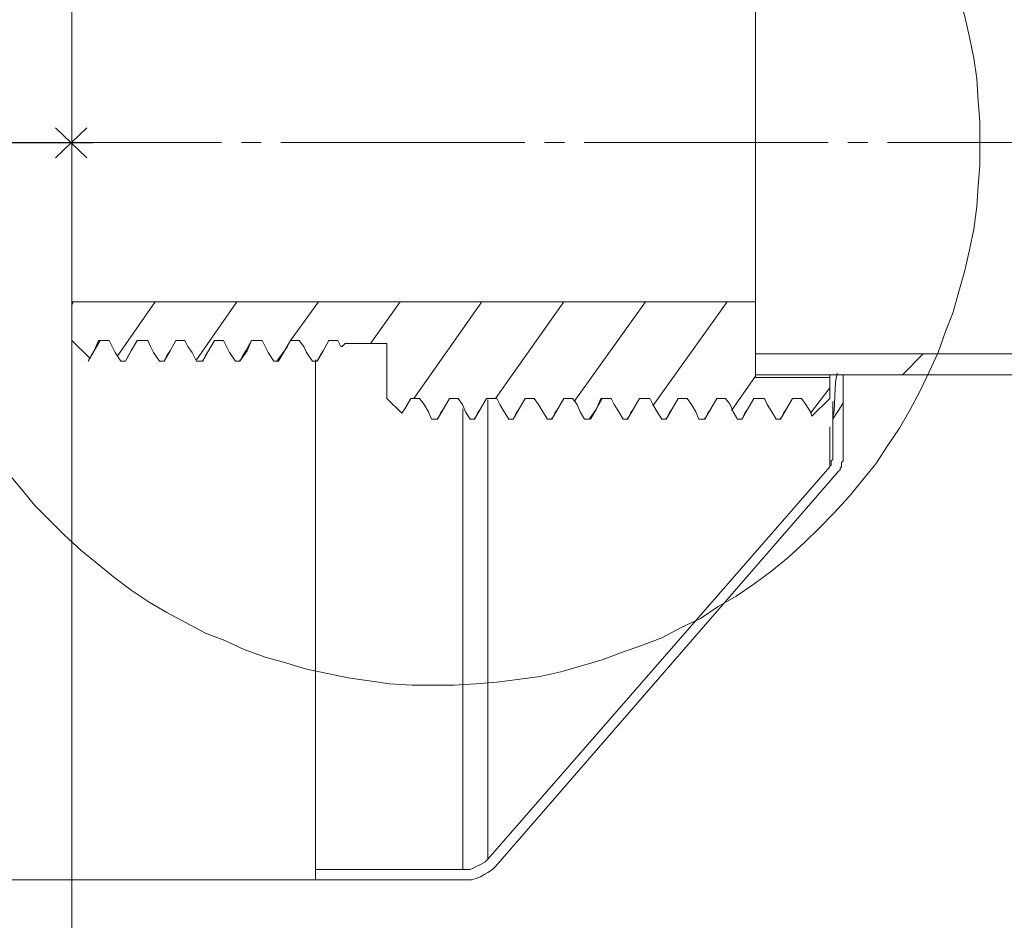
# Model space of a CAD drawing. Units: millimetres. Extents: x 18 to 191, y -194 to -95.
# Drawn here: x 69 to 81, y -135 to -124 of the extents above; entities that cross this region are included whole.
import ezdxf

# ---------------------------------------------------------------- set-up
doc = ezdxf.new("R2010")
doc.units = ezdxf.units.MM
doc.header["$MEASUREMENT"] = 0
doc.linetypes.add('AI-Linetype-2', pattern=[3.629025, 2.918883, -0.236714, 0.236714, -0.236714])
doc.layers.add('Capa 1', color=7, linetype='Continuous', lineweight=0)

msp = doc.modelspace()

# ---------------------------------------------------------------- linework, layer by layer
at = {"layer": 'Capa 1', "color": 18, "linetype": 'AI-Linetype-2', "lineweight": 9, "true_color": 0x000000}
msp.add_line((68.871, -125.367), (148.749, -125.367), dxfattribs=at)
at = {"layer": 'Capa 1', "color": 18, "lineweight": 9, "true_color": 0x000000}
for points, knots in [([(80.863, -125.37), (80.863, -125.37), (80.863, -125.121), (80.863, -125.121), (80.863, -125.121), (80.845, -124.872), (80.845, -124.872), (80.845, -124.872), (80.827, -124.606), (80.827, -124.606), (80.827, -124.606), (80.791, -124.356), (80.791, -124.356), (80.791, -124.356), (80.738, -124.108), (80.738, -124.108), (80.738, -124.108), (80.685, -123.859), (80.685, -123.859), (80.685, -123.859), (80.614, -123.61), (80.614, -123.61), (80.614, -123.61), (80.543, -123.361), (80.543, -123.361), (80.543, -123.361), (80.454, -123.112), (80.454, -123.112), (80.454, -123.112), (80.364, -122.881), (80.364, -122.881), (80.364, -122.881), (80.258, -122.65), (80.258, -122.65), (80.258, -122.65), (80.151, -122.419), (80.151, -122.419), (80.151, -122.419), (80.027, -122.188), (80.027, -122.188), (80.027, -122.188), (79.902, -121.974), (79.902, -121.974), (79.902, -121.974), (79.76, -121.761), (79.76, -121.761), (79.76, -121.761), (79.618, -121.547), (79.618, -121.547), (79.618, -121.547), (79.458, -121.334), (79.458, -121.334), (79.458, -121.334), (79.298, -121.138), (79.298, -121.138), (79.298, -121.138), (79.12, -120.961), (79.12, -120.961), (79.12, -120.961), (78.943, -120.765), (78.943, -120.765), (78.943, -120.765), (78.765, -120.587), (78.765, -120.587), (78.765, -120.587), (78.569, -120.427), (78.569, -120.427), (78.569, -120.427), (78.373, -120.267), (78.373, -120.267), (78.373, -120.267), (78.16, -120.107), (78.16, -120.107), (78.16, -120.107), (77.947, -119.965), (77.947, -119.965), (77.947, -119.965), (77.734, -119.823), (77.734, -119.823), (77.734, -119.823), (77.52, -119.698), (77.52, -119.698), (77.52, -119.698), (77.289, -119.574), (77.289, -119.574), (77.289, -119.574), (77.058, -119.467), (77.058, -119.467), (77.058, -119.467), (76.826, -119.36), (76.826, -119.36), (76.826, -119.36), (76.577, -119.272), (76.577, -119.272), (76.577, -119.272), (76.346, -119.201), (76.346, -119.201), (76.346, -119.201), (76.098, -119.129), (76.098, -119.129), (76.098, -119.129), (75.849, -119.059), (75.849, -119.059), (75.849, -119.059), (75.599, -119.005), (75.599, -119.005), (75.599, -119.005), (75.333, -118.97), (75.333, -118.97), (75.333, -118.97), (75.084, -118.933), (75.084, -118.933), (75.084, -118.933), (74.836, -118.916), (74.836, -118.916), (74.836, -118.916), (74.568, -118.898), (74.568, -118.898), (74.568, -118.898), (74.32, -118.898), (74.32, -118.898), (74.32, -118.898), (74.071, -118.898), (74.071, -118.898), (74.071, -118.898), (73.804, -118.916), (73.804, -118.916), (73.804, -118.916), (73.555, -118.952), (73.555, -118.952), (73.555, -118.952), (73.306, -118.987), (73.306, -118.987), (73.306, -118.987), (73.058, -119.04), (73.058, -119.04), (73.058, -119.04), (72.79, -119.094), (72.79, -119.094), (72.79, -119.094), (72.559, -119.165), (72.559, -119.165), (72.559, -119.165), (72.311, -119.236), (72.311, -119.236), (72.311, -119.236), (72.062, -119.325), (72.062, -119.325), (72.062, -119.325), (71.831, -119.414), (71.831, -119.414), (71.831, -119.414), (71.599, -119.521), (71.599, -119.521), (71.599, -119.521), (71.368, -119.645), (71.368, -119.645), (71.368, -119.645), (71.137, -119.769), (71.137, -119.769), (71.137, -119.769), (70.923, -119.894), (70.923, -119.894), (70.923, -119.894), (70.71, -120.036), (70.71, -120.036), (70.71, -120.036), (70.496, -120.179), (70.496, -120.179), (70.496, -120.179), (70.301, -120.338), (70.301, -120.338), (70.301, -120.338), (70.106, -120.516), (70.106, -120.516), (70.106, -120.516), (69.91, -120.676), (69.91, -120.676), (69.91, -120.676), (69.733, -120.854), (69.733, -120.854), (69.733, -120.854), (69.554, -121.05), (69.554, -121.05), (69.554, -121.05), (69.395, -121.245), (69.395, -121.245), (69.395, -121.245), (69.234, -121.441), (69.234, -121.441), (69.234, -121.441), (69.075, -121.654), (69.075, -121.654), (69.075, -121.654), (68.932, -121.868), (68.932, -121.868), (68.932, -121.868), (68.807, -122.081), (68.807, -122.081), (68.807, -122.081), (68.683, -122.294), (68.683, -122.294), (68.683, -122.294), (68.559, -122.526), (68.559, -122.526), (68.559, -122.526), (68.452, -122.757), (68.452, -122.757), (68.452, -122.757), (68.345, -123.005), (68.345, -123.005), (68.345, -123.005), (68.256, -123.236), (68.256, -123.236), (68.256, -123.236), (68.186, -123.485), (68.186, -123.485), (68.186, -123.485), (68.114, -123.735), (68.114, -123.735), (68.114, -123.735), (68.061, -123.983), (68.061, -123.983), (68.061, -123.983), (68.008, -124.232), (68.008, -124.232), (68.008, -124.232), (67.972, -124.481), (67.972, -124.481), (67.972, -124.481), (67.936, -124.73), (67.936, -124.73), (67.936, -124.73), (67.918, -124.997), (67.918, -124.997), (67.918, -124.997), (67.901, -125.245), (67.901, -125.245), (67.901, -125.245), (67.901, -125.513), (67.901, -125.513), (67.901, -125.513), (67.918, -125.761), (67.918, -125.761), (67.918, -125.761), (67.936, -126.01), (67.936, -126.01), (67.936, -126.01), (67.972, -126.277), (67.972, -126.277), (67.972, -126.277), (68.008, -126.526), (68.008, -126.526), (68.008, -126.526), (68.061, -126.775), (68.061, -126.775), (68.061, -126.775), (68.114, -127.023), (68.114, -127.023), (68.114, -127.023), (68.186, -127.273), (68.186, -127.273), (68.186, -127.273), (68.256, -127.522), (68.256, -127.522), (68.256, -127.522), (68.345, -127.753), (68.345, -127.753), (68.345, -127.753), (68.452, -127.984), (68.452, -127.984), (68.452, -127.984), (68.559, -128.215), (68.559, -128.215), (68.559, -128.215), (68.683, -128.446), (68.683, -128.446), (68.683, -128.446), (68.807, -128.677), (68.807, -128.677), (68.807, -128.677), (68.932, -128.89), (68.932, -128.89), (68.932, -128.89), (69.075, -129.104), (69.075, -129.104), (69.075, -129.104), (69.234, -129.317), (69.234, -129.317), (69.234, -129.317), (69.395, -129.513), (69.395, -129.513), (69.395, -129.513), (69.554, -129.708), (69.554, -129.708), (69.554, -129.708), (69.733, -129.886), (69.733, -129.886), (69.733, -129.886), (69.91, -130.064), (69.91, -130.064), (69.91, -130.064), (70.106, -130.242), (70.106, -130.242), (70.106, -130.242), (70.301, -130.402), (70.301, -130.402), (70.301, -130.402), (70.496, -130.562), (70.496, -130.562), (70.496, -130.562), (70.71, -130.722), (70.71, -130.722), (70.71, -130.722), (70.923, -130.864), (70.923, -130.864), (70.923, -130.864), (71.137, -130.989), (71.137, -130.989), (71.137, -130.989), (71.368, -131.113), (71.368, -131.113), (71.368, -131.113), (71.599, -131.237), (71.599, -131.237), (71.599, -131.237), (71.831, -131.326), (71.831, -131.326), (71.831, -131.326), (72.062, -131.433), (72.062, -131.433), (72.062, -131.433), (72.311, -131.522), (72.311, -131.522), (72.311, -131.522), (72.559, -131.593), (72.559, -131.593), (72.559, -131.593), (72.79, -131.664), (72.79, -131.664), (72.79, -131.664), (73.058, -131.718), (73.058, -131.718), (73.058, -131.718), (73.306, -131.771), (73.306, -131.771), (73.306, -131.771), (73.555, -131.806), (73.555, -131.806), (73.555, -131.806), (73.804, -131.842), (73.804, -131.842), (73.804, -131.842), (74.071, -131.86), (74.071, -131.86), (74.071, -131.86), (74.32, -131.86), (74.32, -131.86), (74.32, -131.86), (74.568, -131.86), (74.568, -131.86), (74.568, -131.86), (74.836, -131.842), (74.836, -131.842), (74.836, -131.842), (75.084, -131.824), (75.084, -131.824), (75.084, -131.824), (75.333, -131.789), (75.333, -131.789), (75.333, -131.789), (75.599, -131.753), (75.599, -131.753), (75.599, -131.753), (75.849, -131.699), (75.849, -131.699), (75.849, -131.699), (76.098, -131.629), (76.098, -131.629), (76.098, -131.629), (76.346, -131.557), (76.346, -131.557), (76.346, -131.557), (76.577, -131.468), (76.577, -131.468), (76.577, -131.468), (76.826, -131.379), (76.826, -131.379), (76.826, -131.379), (77.058, -131.291), (77.058, -131.291), (77.058, -131.291), (77.289, -131.167), (77.289, -131.167), (77.289, -131.167), (77.52, -131.06), (77.52, -131.06), (77.52, -131.06), (77.734, -130.917), (77.734, -130.917), (77.734, -130.917), (77.947, -130.793), (77.947, -130.793), (77.947, -130.793), (78.16, -130.651), (78.16, -130.651), (78.16, -130.651), (78.373, -130.491), (78.373, -130.491), (78.373, -130.491), (78.569, -130.331), (78.569, -130.331), (78.569, -130.331), (78.765, -130.153), (78.765, -130.153), (78.765, -130.153), (78.943, -129.975), (78.943, -129.975), (78.943, -129.975), (79.12, -129.797), (79.12, -129.797), (79.12, -129.797), (79.298, -129.601), (79.298, -129.601), (79.298, -129.601), (79.458, -129.406), (79.458, -129.406), (79.458, -129.406), (79.618, -129.211), (79.618, -129.211), (79.618, -129.211), (79.76, -128.997), (79.76, -128.997), (79.76, -128.997), (79.902, -128.784), (79.902, -128.784), (79.902, -128.784), (80.027, -128.57), (80.027, -128.57), (80.027, -128.57), (80.151, -128.339), (80.151, -128.339), (80.151, -128.339), (80.258, -128.108), (80.258, -128.108), (80.258, -128.108), (80.364, -127.877), (80.364, -127.877), (80.364, -127.877), (80.454, -127.628), (80.454, -127.628), (80.454, -127.628), (80.543, -127.397), (80.543, -127.397), (80.543, -127.397), (80.614, -127.148), (80.614, -127.148), (80.614, -127.148), (80.685, -126.899), (80.685, -126.899), (80.685, -126.899), (80.738, -126.65), (80.738, -126.65), (80.738, -126.65), (80.791, -126.402), (80.791, -126.402), (80.791, -126.402), (80.827, -126.134), (80.827, -126.134), (80.827, -126.134), (80.845, -125.886), (80.845, -125.886), (80.845, -125.886), (80.863, -125.637), (80.863, -125.637), (80.863, -125.637), (80.863, -125.37), (80.863, -125.37)], [0, 0, 0, 0, 1, 1, 1, 2, 2, 2, 3, 3, 3, 4, 4, 4, 5, 5, 5, 6, 6, 6, 7, 7, 7, 8, 8, 8, 9, 9, 9, 10, 10, 10, 11, 11, 11, 12, 12, 12, 13, 13, 13, 14, 14, 14, 15, 15, 15, 16, 16, 16, 17, 17, 17, 18, 18, 18, 19, 19, 19, 20, 20, 20, 21, 21, 21, 22, 22, 22, 23, 23, 23, 24, 24, 24, 25, 25, 25, 26, 26, 26, 27, 27, 27, 28, 28, 28, 29, 29, 29, 30, 30, 30, 31, 31, 31, 32, 32, 32, 33, 33, 33, 34, 34, 34, 35, 35, 35, 36, 36, 36, 37, 37, 37, 38, 38, 38, 39, 39, 39, 40, 40, 40, 41, 41, 41, 42, 42, 42, 43, 43, 43, 44, 44, 44, 45, 45, 45, 46, 46, 46, 47, 47, 47, 48, 48, 48, 49, 49, 49, 50, 50, 50, 51, 51, 51, 52, 52, 52, 53, 53, 53, 54, 54, 54, 55, 55, 55, 56, 56, 56, 57, 57, 57, 58, 58, 58, 59, 59, 59, 60, 60, 60, 61, 61, 61, 62, 62, 62, 63, 63, 63, 64, 64, 64, 65, 65, 65, 66, 66, 66, 67, 67, 67, 68, 68, 68, 69, 69, 69, 70, 70, 70, 71, 71, 71, 72, 72, 72, 73, 73, 73, 74, 74, 74, 75, 75, 75, 76, 76, 76, 77, 77, 77, 78, 78, 78, 79, 79, 79, 80, 80, 80, 81, 81, 81, 82, 82, 82, 83, 83, 83, 84, 84, 84, 85, 85, 85, 86, 86, 86, 87, 87, 87, 88, 88, 88, 89, 89, 89, 90, 90, 90, 91, 91, 91, 92, 92, 92, 93, 93, 93, 94, 94, 94, 95, 95, 95, 96, 96, 96, 97, 97, 97, 98, 98, 98, 99, 99, 99, 100, 100, 100, 101, 101, 101, 102, 102, 102, 103, 103, 103, 104, 104, 104, 105, 105, 105, 106, 106, 106, 107, 107, 107, 108, 108, 108, 109, 109, 109, 110, 110, 110, 111, 111, 111, 112, 112, 112, 113, 113, 113, 114, 114, 114, 115, 115, 115, 116, 116, 116, 117, 117, 117, 118, 118, 118, 119, 119, 119, 120, 120, 120, 121, 121, 121, 122, 122, 122, 123, 123, 123, 124, 124, 124, 125, 125, 125, 126, 126, 126, 127, 127, 127, 128, 128, 128, 129, 129, 129, 130, 130, 130, 131, 131, 131, 132, 132, 132, 133, 133, 133, 134, 134, 134, 135, 135, 135, 136, 136, 136, 137, 137, 137, 138, 138, 138, 139, 139, 139, 140, 140, 140, 141, 141, 141, 142, 142, 142, 143, 143, 143, 144, 144, 144, 145, 145, 145, 146, 146, 146, 147, 147, 147, 148, 148, 148, 149, 149, 149, 150, 150, 150, 151, 151, 151, 152, 152, 152, 153, 153, 153, 154, 154, 154, 155, 155, 155, 156, 156, 156, 157, 157, 157, 158, 158, 158, 159, 159, 159, 159]), ([(69.999, -127.272), (69.999, -127.272), (69.999, -127.219), (69.999, -127.219), (69.999, -127.219), (69.999, -127.077), (69.999, -127.077), (69.999, -127.077), (69.999, -126.846), (69.999, -126.846), (69.999, -126.846), (69.999, -126.562), (69.999, -126.562), (69.999, -126.562), (69.999, -126.188), (69.999, -126.188), (69.999, -126.188), (69.999, -125.797), (69.999, -125.797), (69.999, -125.797), (69.999, -125.37), (69.999, -125.37), (69.999, -125.37), (69.999, -124.961), (69.999, -124.961), (69.999, -124.961), (69.999, -124.552), (69.999, -124.552), (69.999, -124.552), (69.999, -124.197), (69.999, -124.197), (69.999, -124.197), (69.999, -123.895), (69.999, -123.895), (69.999, -123.895), (69.999, -123.681), (69.999, -123.681), (69.999, -123.681), (69.999, -123.539), (69.999, -123.539), (69.999, -123.539), (69.999, -123.485), (69.999, -123.485)], [0, 0, 0, 0, 1, 1, 1, 2, 2, 2, 3, 3, 3, 4, 4, 4, 5, 5, 5, 6, 6, 6, 7, 7, 7, 8, 8, 8, 9, 9, 9, 10, 10, 10, 11, 11, 11, 12, 12, 12, 13, 13, 13, 14, 14, 14, 14]), ([(78.178, -127.272), (78.178, -127.272), (78.178, -127.219), (78.178, -127.219), (78.178, -127.219), (78.178, -127.077), (78.178, -127.077), (78.178, -127.077), (78.178, -126.846), (78.178, -126.846), (78.178, -126.846), (78.178, -126.562), (78.178, -126.562), (78.178, -126.562), (78.178, -126.188), (78.178, -126.188), (78.178, -126.188), (78.178, -125.797), (78.178, -125.797), (78.178, -125.797), (78.178, -125.37), (78.178, -125.37), (78.178, -125.37), (78.178, -124.961), (78.178, -124.961), (78.178, -124.961), (78.178, -124.552), (78.178, -124.552), (78.178, -124.552), (78.178, -124.197), (78.178, -124.197), (78.178, -124.197), (78.178, -123.895), (78.178, -123.895), (78.178, -123.895), (78.178, -123.681), (78.178, -123.681), (78.178, -123.681), (78.178, -123.539), (78.178, -123.539), (78.178, -123.539), (78.178, -123.485), (78.178, -123.485)], [0, 0, 0, 0, 1, 1, 1, 2, 2, 2, 3, 3, 3, 4, 4, 4, 5, 5, 5, 6, 6, 6, 7, 7, 7, 8, 8, 8, 9, 9, 9, 10, 10, 10, 11, 11, 11, 12, 12, 12, 13, 13, 13, 14, 14, 14, 14]), ([(70.195, -127.984), (70.195, -127.984), (70.265, -127.86), (70.265, -127.86), (70.265, -127.86), (70.337, -127.735), (70.337, -127.735)], [0, 0, 0, 0, 1, 1, 1, 2, 2, 2, 2]), ([(70.213, -127.948), (70.213, -127.948), (70.23, -127.913), (70.23, -127.913), (70.23, -127.913), (70.265, -127.86), (70.265, -127.86), (70.265, -127.86), (70.319, -127.735), (70.319, -127.735)], [0, 0, 0, 0, 1, 1, 1, 2, 2, 2, 3, 3, 3, 3]), ([(70.319, -127.735), (70.319, -127.735), (70.355, -127.735), (70.355, -127.735), (70.355, -127.735), (70.391, -127.735), (70.391, -127.735), (70.391, -127.735), (70.444, -127.735), (70.444, -127.735)], [0, 0, 0, 0, 1, 1, 1, 2, 2, 2, 3, 3, 3, 3]), ([(70.444, -127.735), (70.444, -127.735), (70.479, -127.806), (70.479, -127.806), (70.479, -127.806), (70.515, -127.877), (70.515, -127.877), (70.515, -127.877), (70.586, -127.984), (70.586, -127.984)], [0, 0, 0, 0, 1, 1, 1, 2, 2, 2, 3, 3, 3, 3]), ([(70.639, -127.984), (70.639, -127.984), (70.675, -127.913), (70.675, -127.913), (70.675, -127.913), (70.71, -127.86), (70.71, -127.86), (70.71, -127.86), (70.781, -127.735), (70.781, -127.735)], [0, 0, 0, 0, 1, 1, 1, 2, 2, 2, 3, 3, 3, 3]), ([(70.639, -127.984), (70.639, -127.984), (70.71, -127.86), (70.71, -127.86), (70.71, -127.86), (70.781, -127.735), (70.781, -127.735)], [0, 0, 0, 0, 1, 1, 1, 2, 2, 2, 2]), ([(70.781, -127.735), (70.781, -127.735), (70.817, -127.735), (70.817, -127.735), (70.817, -127.735), (70.834, -127.735), (70.834, -127.735), (70.834, -127.735), (70.906, -127.735), (70.906, -127.735)], [0, 0, 0, 0, 1, 1, 1, 2, 2, 2, 3, 3, 3, 3]), ([(70.906, -127.735), (70.906, -127.735), (70.941, -127.806), (70.941, -127.806), (70.941, -127.806), (70.977, -127.877), (70.977, -127.877), (70.977, -127.877), (71.048, -127.984), (71.048, -127.984)], [0, 0, 0, 0, 1, 1, 1, 2, 2, 2, 3, 3, 3, 3]), ([(71.102, -127.984), (71.102, -127.984), (71.137, -127.913), (71.137, -127.913), (71.137, -127.913), (71.173, -127.86), (71.173, -127.86), (71.173, -127.86), (71.244, -127.735), (71.244, -127.735)], [0, 0, 0, 0, 1, 1, 1, 2, 2, 2, 3, 3, 3, 3]), ([(71.102, -127.984), (71.102, -127.984), (71.173, -127.86), (71.173, -127.86), (71.173, -127.86), (71.244, -127.735), (71.244, -127.735)], [0, 0, 0, 0, 1, 1, 1, 2, 2, 2, 2]), ([(71.244, -127.735), (71.244, -127.735), (71.28, -127.735), (71.28, -127.735), (71.28, -127.735), (71.297, -127.735), (71.297, -127.735), (71.297, -127.735), (71.35, -127.735), (71.35, -127.735)], [0, 0, 0, 0, 1, 1, 1, 2, 2, 2, 3, 3, 3, 3]), ([(71.35, -127.735), (71.35, -127.735), (71.386, -127.806), (71.386, -127.806), (71.386, -127.806), (71.439, -127.877), (71.439, -127.877), (71.439, -127.877), (71.492, -127.984), (71.492, -127.984)], [0, 0, 0, 0, 1, 1, 1, 2, 2, 2, 3, 3, 3, 3]), ([(71.564, -127.984), (71.564, -127.984), (71.599, -127.913), (71.599, -127.913), (71.599, -127.913), (71.635, -127.86), (71.635, -127.86), (71.635, -127.86), (71.706, -127.735), (71.706, -127.735)], [0, 0, 0, 0, 1, 1, 1, 2, 2, 2, 3, 3, 3, 3]), ([(71.564, -127.984), (71.564, -127.984), (71.635, -127.86), (71.635, -127.86), (71.635, -127.86), (71.706, -127.735), (71.706, -127.735)], [0, 0, 0, 0, 1, 1, 1, 2, 2, 2, 2]), ([(71.706, -127.735), (71.706, -127.735), (71.723, -127.735), (71.723, -127.735), (71.723, -127.735), (71.759, -127.735), (71.759, -127.735), (71.759, -127.735), (71.812, -127.735), (71.812, -127.735)], [0, 0, 0, 0, 1, 1, 1, 2, 2, 2, 3, 3, 3, 3]), ([(71.812, -127.735), (71.812, -127.735), (71.849, -127.806), (71.849, -127.806), (71.849, -127.806), (71.884, -127.877), (71.884, -127.877), (71.884, -127.877), (71.955, -127.984), (71.955, -127.984)], [0, 0, 0, 0, 1, 1, 1, 2, 2, 2, 3, 3, 3, 3]), ([(72.008, -127.984), (72.008, -127.984), (72.043, -127.913), (72.043, -127.913), (72.043, -127.913), (72.08, -127.86), (72.08, -127.86), (72.08, -127.86), (72.15, -127.735), (72.15, -127.735)], [0, 0, 0, 0, 1, 1, 1, 2, 2, 2, 3, 3, 3, 3]), ([(72.008, -127.984), (72.008, -127.984), (72.097, -127.86), (72.097, -127.86), (72.097, -127.86), (72.15, -127.735), (72.15, -127.735)], [0, 0, 0, 0, 1, 1, 1, 2, 2, 2, 2]), ([(72.15, -127.735), (72.15, -127.735), (72.186, -127.735), (72.186, -127.735), (72.186, -127.735), (72.222, -127.735), (72.222, -127.735), (72.222, -127.735), (72.275, -127.735), (72.275, -127.735)], [0, 0, 0, 0, 1, 1, 1, 2, 2, 2, 3, 3, 3, 3]), ([(72.275, -127.735), (72.275, -127.735), (72.311, -127.806), (72.311, -127.806), (72.311, -127.806), (72.346, -127.877), (72.346, -127.877), (72.346, -127.877), (72.417, -127.984), (72.417, -127.984)], [0, 0, 0, 0, 1, 1, 1, 2, 2, 2, 3, 3, 3, 3]), ([(72.47, -127.984), (72.47, -127.984), (72.506, -127.913), (72.506, -127.913), (72.506, -127.913), (72.542, -127.86), (72.542, -127.86), (72.542, -127.86), (72.613, -127.735), (72.613, -127.735)], [0, 0, 0, 0, 1, 1, 1, 2, 2, 2, 3, 3, 3, 3]), ([(72.47, -127.984), (72.47, -127.984), (72.542, -127.86), (72.542, -127.86), (72.542, -127.86), (72.613, -127.735), (72.613, -127.735)], [0, 0, 0, 0, 1, 1, 1, 2, 2, 2, 2]), ([(72.613, -127.735), (72.613, -127.735), (72.648, -127.735), (72.648, -127.735), (72.648, -127.735), (72.666, -127.735), (72.666, -127.735), (72.666, -127.735), (72.719, -127.735), (72.719, -127.735)], [0, 0, 0, 0, 1, 1, 1, 2, 2, 2, 3, 3, 3, 3]), ([(72.719, -127.735), (72.719, -127.735), (72.773, -127.806), (72.773, -127.806), (72.773, -127.806), (72.808, -127.877), (72.808, -127.877), (72.808, -127.877), (72.88, -127.984), (72.88, -127.984)], [0, 0, 0, 0, 1, 1, 1, 2, 2, 2, 3, 3, 3, 3]), ([(72.932, -127.984), (72.932, -127.984), (72.969, -127.913), (72.969, -127.913), (72.969, -127.913), (73.004, -127.86), (73.004, -127.86), (73.004, -127.86), (73.075, -127.735), (73.075, -127.735)], [0, 0, 0, 0, 1, 1, 1, 2, 2, 2, 3, 3, 3, 3]), ([(72.932, -127.984), (72.932, -127.984), (73.004, -127.86), (73.004, -127.86), (73.004, -127.86), (73.075, -127.735), (73.075, -127.735)], [0, 0, 0, 0, 1, 1, 1, 2, 2, 2, 2]), ([(73.075, -127.735), (73.075, -127.735), (73.093, -127.735), (73.093, -127.735), (73.093, -127.735), (73.128, -127.735), (73.128, -127.735), (73.128, -127.735), (73.182, -127.735), (73.182, -127.735)], [0, 0, 0, 0, 1, 1, 1, 2, 2, 2, 3, 3, 3, 3]), ([(73.182, -127.735), (73.182, -127.735), (73.217, -127.806), (73.217, -127.806), (73.217, -127.806), (73.235, -127.806), (73.235, -127.806)], [0, 0, 0, 0, 1, 1, 1, 2, 2, 2, 2]), ([(72.915, -127.966), (72.915, -127.966), (72.915, -128.392), (72.915, -128.392), (72.915, -128.392), (72.915, -129.211), (72.915, -129.211), (72.915, -129.211), (72.915, -129.976), (72.915, -129.976), (72.915, -129.976), (72.915, -130.704), (72.915, -130.704), (72.915, -130.704), (72.915, -131.362), (72.915, -131.362), (72.915, -131.362), (72.915, -131.966), (72.915, -131.966), (72.915, -131.966), (72.915, -132.517), (72.915, -132.517), (72.915, -132.517), (72.915, -132.98), (72.915, -132.98), (72.915, -132.98), (72.915, -133.371), (72.915, -133.371), (72.915, -133.371), (72.915, -133.674), (72.915, -133.674), (72.915, -133.674), (72.915, -133.887), (72.915, -133.887), (72.915, -133.887), (72.915, -134.029), (72.915, -134.029), (72.915, -134.029), (72.915, -134.064), (72.915, -134.064)], [0, 0, 0, 0, 1, 1, 1, 2, 2, 2, 3, 3, 3, 4, 4, 4, 5, 5, 5, 6, 6, 6, 7, 7, 7, 8, 8, 8, 9, 9, 9, 10, 10, 10, 11, 11, 11, 12, 12, 12, 13, 13, 13, 13]), ([(79.155, -128.126), (79.155, -128.126), (79.138, -128.233), (79.138, -128.233), (79.138, -128.233), (79.12, -128.571), (79.12, -128.571), (79.12, -128.571), (79.103, -128.66), (79.103, -128.66)], [0, 0, 0, 0, 1, 1, 1, 2, 2, 2, 3, 3, 3, 3]), ([(79.227, -128.144), (79.227, -128.144), (79.227, -128.268), (79.227, -128.268), (79.227, -128.268), (79.227, -128.429), (79.227, -128.429), (79.227, -128.429), (79.227, -128.482), (79.227, -128.482)], [0, 0, 0, 0, 1, 1, 1, 2, 2, 2, 3, 3, 3, 3]), ([(73.947, -128.606), (73.947, -128.606), (73.982, -128.553), (73.982, -128.553), (73.982, -128.553), (74.053, -128.429), (74.053, -128.429)], [0, 0, 0, 0, 1, 1, 1, 2, 2, 2, 2]), ([(73.947, -128.606), (73.947, -128.606), (73.982, -128.553), (73.982, -128.553), (73.982, -128.553), (74.053, -128.429), (74.053, -128.429)], [0, 0, 0, 0, 1, 1, 1, 2, 2, 2, 2]), ([(74.053, -128.429), (74.053, -128.429), (74.089, -128.429), (74.089, -128.429), (74.089, -128.429), (74.106, -128.429), (74.106, -128.429), (74.106, -128.429), (74.159, -128.429), (74.159, -128.429)], [0, 0, 0, 0, 1, 1, 1, 2, 2, 2, 3, 3, 3, 3]), ([(74.159, -128.429), (74.159, -128.429), (74.213, -128.499), (74.213, -128.499), (74.213, -128.499), (74.266, -128.588), (74.266, -128.588), (74.266, -128.588), (74.302, -128.677), (74.302, -128.677)], [0, 0, 0, 0, 1, 1, 1, 2, 2, 2, 3, 3, 3, 3]), ([(74.373, -128.677), (74.373, -128.677), (74.409, -128.606), (74.409, -128.606), (74.409, -128.606), (74.444, -128.553), (74.444, -128.553), (74.444, -128.553), (74.516, -128.429), (74.516, -128.429)], [0, 0, 0, 0, 1, 1, 1, 2, 2, 2, 3, 3, 3, 3]), ([(74.373, -128.677), (74.373, -128.677), (74.444, -128.553), (74.444, -128.553), (74.444, -128.553), (74.516, -128.429), (74.516, -128.429)], [0, 0, 0, 0, 1, 1, 1, 2, 2, 2, 2]), ([(74.516, -128.429), (74.516, -128.429), (74.533, -128.429), (74.533, -128.429), (74.533, -128.429), (74.568, -128.429), (74.568, -128.429), (74.568, -128.429), (74.622, -128.429), (74.622, -128.429)], [0, 0, 0, 0, 1, 1, 1, 2, 2, 2, 3, 3, 3, 3]), ([(74.622, -128.429), (74.622, -128.429), (74.675, -128.499), (74.675, -128.499), (74.675, -128.499), (74.71, -128.588), (74.71, -128.588), (74.71, -128.588), (74.764, -128.677), (74.764, -128.677)], [0, 0, 0, 0, 1, 1, 1, 2, 2, 2, 3, 3, 3, 3]), ([(74.817, -128.677), (74.817, -128.677), (74.853, -128.606), (74.853, -128.606), (74.853, -128.606), (74.889, -128.553), (74.889, -128.553), (74.889, -128.553), (74.96, -128.429), (74.96, -128.429)], [0, 0, 0, 0, 1, 1, 1, 2, 2, 2, 3, 3, 3, 3]), ([(74.817, -128.677), (74.817, -128.677), (74.889, -128.553), (74.889, -128.553), (74.889, -128.553), (74.96, -128.429), (74.96, -128.429)], [0, 0, 0, 0, 1, 1, 1, 2, 2, 2, 2]), ([(74.96, -128.429), (74.96, -128.429), (74.995, -128.429), (74.995, -128.429), (74.995, -128.429), (75.031, -128.429), (75.031, -128.429), (75.031, -128.429), (75.084, -128.429), (75.084, -128.429)], [0, 0, 0, 0, 1, 1, 1, 2, 2, 2, 3, 3, 3, 3]), ([(74.977, -128.446), (74.977, -128.446), (74.977, -128.855), (74.977, -128.855), (74.977, -128.855), (74.977, -129.655), (74.977, -129.655), (74.977, -129.655), (74.977, -130.402), (74.977, -130.402), (74.977, -130.402), (74.977, -131.113), (74.977, -131.113), (74.977, -131.113), (74.977, -131.735), (74.977, -131.735), (74.977, -131.735), (74.977, -132.304), (74.977, -132.304), (74.977, -132.304), (74.977, -132.785), (74.977, -132.785), (74.977, -132.785), (74.977, -133.193), (74.977, -133.193), (74.977, -133.193), (74.977, -133.513), (74.977, -133.513), (74.977, -133.513), (74.977, -133.762), (74.977, -133.762), (74.977, -133.762), (74.977, -133.886), (74.977, -133.886), (74.977, -133.886), (74.977, -133.94), (74.977, -133.94)], [0, 0, 0, 0, 1, 1, 1, 2, 2, 2, 3, 3, 3, 4, 4, 4, 5, 5, 5, 6, 6, 6, 7, 7, 7, 8, 8, 8, 9, 9, 9, 10, 10, 10, 11, 11, 11, 12, 12, 12, 12]), ([(75.084, -128.429), (75.084, -128.429), (75.12, -128.499), (75.12, -128.499), (75.12, -128.499), (75.173, -128.588), (75.173, -128.588), (75.173, -128.588), (75.226, -128.677), (75.226, -128.677)], [0, 0, 0, 0, 1, 1, 1, 2, 2, 2, 3, 3, 3, 3]), ([(75.28, -128.677), (75.28, -128.677), (75.315, -128.606), (75.315, -128.606), (75.315, -128.606), (75.351, -128.553), (75.351, -128.553), (75.351, -128.553), (75.422, -128.429), (75.422, -128.429)], [0, 0, 0, 0, 1, 1, 1, 2, 2, 2, 3, 3, 3, 3]), ([(75.28, -128.677), (75.28, -128.677), (75.351, -128.553), (75.351, -128.553), (75.351, -128.553), (75.422, -128.429), (75.422, -128.429)], [0, 0, 0, 0, 1, 1, 1, 2, 2, 2, 2]), ([(75.422, -128.429), (75.422, -128.429), (75.457, -128.429), (75.457, -128.429), (75.457, -128.429), (75.475, -128.429), (75.475, -128.429), (75.475, -128.429), (75.529, -128.429), (75.529, -128.429)], [0, 0, 0, 0, 1, 1, 1, 2, 2, 2, 3, 3, 3, 3]), ([(75.529, -128.429), (75.529, -128.429), (75.582, -128.499), (75.582, -128.499), (75.582, -128.499), (75.636, -128.588), (75.636, -128.588), (75.636, -128.588), (75.689, -128.677), (75.689, -128.677)], [0, 0, 0, 0, 1, 1, 1, 2, 2, 2, 3, 3, 3, 3]), ([(75.742, -128.677), (75.742, -128.677), (75.778, -128.606), (75.778, -128.606), (75.778, -128.606), (75.813, -128.553), (75.813, -128.553), (75.813, -128.553), (75.884, -128.429), (75.884, -128.429)], [0, 0, 0, 0, 1, 1, 1, 2, 2, 2, 3, 3, 3, 3]), ([(75.742, -128.677), (75.742, -128.677), (75.813, -128.553), (75.813, -128.553), (75.813, -128.553), (75.884, -128.429), (75.884, -128.429)], [0, 0, 0, 0, 1, 1, 1, 2, 2, 2, 2]), ([(75.884, -128.429), (75.884, -128.429), (75.902, -128.429), (75.902, -128.429), (75.902, -128.429), (75.937, -128.429), (75.937, -128.429), (75.937, -128.429), (75.991, -128.429), (75.991, -128.429)], [0, 0, 0, 0, 1, 1, 1, 2, 2, 2, 3, 3, 3, 3]), ([(75.991, -128.429), (75.991, -128.429), (76.044, -128.499), (76.044, -128.499), (76.044, -128.499), (76.08, -128.588), (76.08, -128.588), (76.08, -128.588), (76.133, -128.677), (76.133, -128.677)], [0, 0, 0, 0, 1, 1, 1, 2, 2, 2, 3, 3, 3, 3]), ([(76.187, -128.677), (76.187, -128.677), (76.24, -128.606), (76.24, -128.606), (76.24, -128.606), (76.275, -128.553), (76.275, -128.553), (76.275, -128.553), (76.329, -128.429), (76.329, -128.429)], [0, 0, 0, 0, 1, 1, 1, 2, 2, 2, 3, 3, 3, 3]), ([(76.204, -128.677), (76.204, -128.677), (76.275, -128.553), (76.275, -128.553), (76.275, -128.553), (76.346, -128.429), (76.346, -128.429)], [0, 0, 0, 0, 1, 1, 1, 2, 2, 2, 2]), ([(76.329, -128.429), (76.329, -128.429), (76.364, -128.429), (76.364, -128.429), (76.364, -128.429), (76.4, -128.429), (76.4, -128.429), (76.4, -128.429), (76.453, -128.429), (76.453, -128.429)], [0, 0, 0, 0, 1, 1, 1, 2, 2, 2, 3, 3, 3, 3]), ([(76.453, -128.429), (76.453, -128.429), (76.488, -128.499), (76.488, -128.499), (76.488, -128.499), (76.542, -128.588), (76.542, -128.588), (76.542, -128.588), (76.595, -128.677), (76.595, -128.677)], [0, 0, 0, 0, 1, 1, 1, 2, 2, 2, 3, 3, 3, 3]), ([(76.649, -128.677), (76.649, -128.677), (76.684, -128.606), (76.684, -128.606), (76.684, -128.606), (76.72, -128.553), (76.72, -128.553), (76.72, -128.553), (76.791, -128.429), (76.791, -128.429)], [0, 0, 0, 0, 1, 1, 1, 2, 2, 2, 3, 3, 3, 3]), ([(76.649, -128.677), (76.649, -128.677), (76.72, -128.553), (76.72, -128.553), (76.72, -128.553), (76.791, -128.429), (76.791, -128.429)], [0, 0, 0, 0, 1, 1, 1, 2, 2, 2, 2]), ([(76.791, -128.429), (76.791, -128.429), (76.826, -128.429), (76.826, -128.429), (76.826, -128.429), (76.845, -128.429), (76.845, -128.429), (76.845, -128.429), (76.915, -128.429), (76.915, -128.429)], [0, 0, 0, 0, 1, 1, 1, 2, 2, 2, 3, 3, 3, 3]), ([(76.915, -128.429), (76.915, -128.429), (76.951, -128.499), (76.951, -128.499), (76.951, -128.499), (77.004, -128.588), (77.004, -128.588), (77.004, -128.588), (77.058, -128.677), (77.058, -128.677)], [0, 0, 0, 0, 1, 1, 1, 2, 2, 2, 3, 3, 3, 3]), ([(77.111, -128.677), (77.111, -128.677), (77.146, -128.606), (77.146, -128.606), (77.146, -128.606), (77.183, -128.553), (77.183, -128.553), (77.183, -128.553), (77.253, -128.429), (77.253, -128.429)], [0, 0, 0, 0, 1, 1, 1, 2, 2, 2, 3, 3, 3, 3]), ([(77.111, -128.677), (77.111, -128.677), (77.183, -128.553), (77.183, -128.553), (77.183, -128.553), (77.253, -128.429), (77.253, -128.429)], [0, 0, 0, 0, 1, 1, 1, 2, 2, 2, 2]), ([(77.253, -128.429), (77.253, -128.429), (77.289, -128.429), (77.289, -128.429), (77.289, -128.429), (77.307, -128.429), (77.307, -128.429), (77.307, -128.429), (77.36, -128.429), (77.36, -128.429)], [0, 0, 0, 0, 1, 1, 1, 2, 2, 2, 3, 3, 3, 3]), ([(77.36, -128.429), (77.36, -128.429), (77.414, -128.499), (77.414, -128.499), (77.414, -128.499), (77.467, -128.588), (77.467, -128.588), (77.467, -128.588), (77.502, -128.677), (77.502, -128.677)], [0, 0, 0, 0, 1, 1, 1, 2, 2, 2, 3, 3, 3, 3]), ([(77.573, -128.677), (77.573, -128.677), (77.609, -128.606), (77.609, -128.606), (77.609, -128.606), (77.645, -128.553), (77.645, -128.553), (77.645, -128.553), (77.715, -128.429), (77.715, -128.429)], [0, 0, 0, 0, 1, 1, 1, 2, 2, 2, 3, 3, 3, 3]), ([(77.573, -128.677), (77.573, -128.677), (77.645, -128.553), (77.645, -128.553), (77.645, -128.553), (77.715, -128.429), (77.715, -128.429)], [0, 0, 0, 0, 1, 1, 1, 2, 2, 2, 2]), ([(77.715, -128.429), (77.715, -128.429), (77.734, -128.429), (77.734, -128.429), (77.734, -128.429), (77.769, -128.429), (77.769, -128.429), (77.769, -128.429), (77.822, -128.429), (77.822, -128.429)], [0, 0, 0, 0, 1, 1, 1, 2, 2, 2, 3, 3, 3, 3]), ([(77.822, -128.429), (77.822, -128.429), (77.876, -128.499), (77.876, -128.499), (77.876, -128.499), (77.911, -128.588), (77.911, -128.588), (77.911, -128.588), (77.965, -128.677), (77.965, -128.677)], [0, 0, 0, 0, 1, 1, 1, 2, 2, 2, 3, 3, 3, 3]), ([(78.018, -128.677), (78.018, -128.677), (78.053, -128.606), (78.053, -128.606), (78.053, -128.606), (78.089, -128.553), (78.089, -128.553), (78.089, -128.553), (78.16, -128.429), (78.16, -128.429)], [0, 0, 0, 0, 1, 1, 1, 2, 2, 2, 3, 3, 3, 3]), ([(78.018, -128.677), (78.018, -128.677), (78.089, -128.553), (78.089, -128.553), (78.089, -128.553), (78.16, -128.429), (78.16, -128.429)], [0, 0, 0, 0, 1, 1, 1, 2, 2, 2, 2]), ([(78.16, -128.429), (78.16, -128.429), (78.196, -128.429), (78.196, -128.429), (78.196, -128.429), (78.231, -128.429), (78.231, -128.429), (78.231, -128.429), (78.285, -128.429), (78.285, -128.429)], [0, 0, 0, 0, 1, 1, 1, 2, 2, 2, 3, 3, 3, 3]), ([(78.285, -128.429), (78.285, -128.429), (78.32, -128.499), (78.32, -128.499), (78.32, -128.499), (78.373, -128.588), (78.373, -128.588), (78.373, -128.588), (78.427, -128.677), (78.427, -128.677)], [0, 0, 0, 0, 1, 1, 1, 2, 2, 2, 3, 3, 3, 3]), ([(78.48, -128.677), (78.48, -128.677), (78.516, -128.606), (78.516, -128.606), (78.516, -128.606), (78.551, -128.553), (78.551, -128.553), (78.551, -128.553), (78.623, -128.429), (78.623, -128.429)], [0, 0, 0, 0, 1, 1, 1, 2, 2, 2, 3, 3, 3, 3]), ([(78.48, -128.677), (78.48, -128.677), (78.551, -128.553), (78.551, -128.553), (78.551, -128.553), (78.623, -128.429), (78.623, -128.429)], [0, 0, 0, 0, 1, 1, 1, 2, 2, 2, 2]), ([(78.623, -128.429), (78.623, -128.429), (78.676, -128.429), (78.676, -128.429), (78.676, -128.429), (78.729, -128.429), (78.729, -128.429)], [0, 0, 0, 0, 1, 1, 1, 2, 2, 2, 2]), ([(78.729, -128.429), (78.729, -128.429), (78.782, -128.499), (78.782, -128.499), (78.782, -128.499), (78.836, -128.588), (78.836, -128.588), (78.836, -128.588), (78.854, -128.642), (78.854, -128.642)], [0, 0, 0, 0, 1, 1, 1, 2, 2, 2, 3, 3, 3, 3]), ([(79.103, -128.66), (79.103, -128.66), (79.103, -128.606), (79.103, -128.606), (79.103, -128.606), (79.103, -128.464), (79.103, -128.464)], [0, 0, 0, 0, 1, 1, 1, 2, 2, 2, 2]), ([(79.103, -128.677), (79.103, -128.677), (79.138, -128.624), (79.138, -128.624), (79.138, -128.624), (79.174, -128.571), (79.174, -128.571), (79.174, -128.571), (79.227, -128.482), (79.227, -128.482)], [0, 0, 0, 0, 1, 1, 1, 2, 2, 2, 3, 3, 3, 3]), ([(74.676, -128.552), (74.676, -128.552), (74.676, -129.21), (74.676, -129.21), (74.676, -129.21), (74.676, -129.975), (74.676, -129.975), (74.676, -129.975), (74.676, -130.704), (74.676, -130.704), (74.676, -130.704), (74.676, -131.362), (74.676, -131.362), (74.676, -131.362), (74.676, -131.966), (74.676, -131.966), (74.676, -131.966), (74.676, -132.517), (74.676, -132.517), (74.676, -132.517), (74.676, -132.98), (74.676, -132.98), (74.676, -132.98), (74.676, -133.371), (74.676, -133.371), (74.676, -133.371), (74.676, -133.674), (74.676, -133.674), (74.676, -133.674), (74.676, -133.886), (74.676, -133.886), (74.676, -133.886), (74.676, -134.029), (74.676, -134.029), (74.676, -134.029), (74.676, -134.064), (74.676, -134.064)], [0, 0, 0, 0, 1, 1, 1, 2, 2, 2, 3, 3, 3, 4, 4, 4, 5, 5, 5, 6, 6, 6, 7, 7, 7, 8, 8, 8, 9, 9, 9, 10, 10, 10, 11, 11, 11, 12, 12, 12, 12]), ([(79.067, -128.766), (79.067, -128.766), (79.067, -128.82), (79.067, -128.82), (79.067, -128.82), (79.067, -129.051), (79.067, -129.051), (79.067, -129.051), (79.067, -129.193), (79.067, -129.193), (79.067, -129.193), (79.067, -129.246), (79.067, -129.246)], [0, 0, 0, 0, 1, 1, 1, 2, 2, 2, 3, 3, 3, 4, 4, 4, 4]), ([(79.067, -129.246), (79.067, -129.246), (79.067, -129.229), (79.067, -129.229), (79.067, -129.229), (79.085, -129.229), (79.085, -129.229), (79.085, -129.229), (79.085, -129.211), (79.085, -129.211), (79.085, -129.211), (79.085, -129.193), (79.085, -129.193), (79.085, -129.193), (79.085, -129.175), (79.085, -129.175), (79.085, -129.175), (79.103, -129.157), (79.103, -129.157)], [0, 0, 0, 0, 1, 1, 1, 2, 2, 2, 3, 3, 3, 4, 4, 4, 5, 5, 5, 6, 6, 6, 6]), ([(79.227, -129.157), (79.227, -129.157), (79.227, -129.175), (79.227, -129.175), (79.227, -129.175), (79.209, -129.193), (79.209, -129.193), (79.209, -129.193), (79.209, -129.229), (79.209, -129.229), (79.209, -129.229), (79.209, -129.246), (79.209, -129.246), (79.209, -129.246), (79.192, -129.264), (79.192, -129.264), (79.192, -129.264), (79.192, -129.281), (79.192, -129.281), (79.192, -129.281), (79.174, -129.299), (79.174, -129.299), (79.174, -129.299), (79.155, -129.318), (79.155, -129.318)], [0, 0, 0, 0, 1, 1, 1, 2, 2, 2, 3, 3, 3, 4, 4, 4, 5, 5, 5, 6, 6, 6, 7, 7, 7, 8, 8, 8, 8]), ([(74.675, -134.064), (74.675, -134.064), (74.729, -134.064), (74.729, -134.064), (74.729, -134.064), (74.764, -134.064), (74.764, -134.064), (74.764, -134.064), (74.8, -134.047), (74.8, -134.047), (74.8, -134.047), (74.836, -134.029), (74.836, -134.029), (74.836, -134.029), (74.871, -134.011), (74.871, -134.011), (74.871, -134.011), (74.906, -133.994), (74.906, -133.994), (74.906, -133.994), (74.942, -133.976), (74.942, -133.976), (74.942, -133.976), (74.978, -133.94), (74.978, -133.94)], [0, 0, 0, 0, 1, 1, 1, 2, 2, 2, 3, 3, 3, 4, 4, 4, 5, 5, 5, 6, 6, 6, 7, 7, 7, 8, 8, 8, 8]), ([(75.067, -134.029), (75.067, -134.029), (75.031, -134.064), (75.031, -134.064), (75.031, -134.064), (74.978, -134.1), (74.978, -134.1), (74.978, -134.1), (74.942, -134.118), (74.942, -134.118), (74.942, -134.118), (74.889, -134.153), (74.889, -134.153), (74.889, -134.153), (74.836, -134.171), (74.836, -134.171), (74.836, -134.171), (74.782, -134.189), (74.782, -134.189), (74.782, -134.189), (74.729, -134.189), (74.729, -134.189), (74.729, -134.189), (74.675, -134.189), (74.675, -134.189)], [0, 0, 0, 0, 1, 1, 1, 2, 2, 2, 3, 3, 3, 4, 4, 4, 5, 5, 5, 6, 6, 6, 7, 7, 7, 8, 8, 8, 8])]:
    msp.add_open_spline(points, degree=3, knots=knots, dxfattribs=at)
at = {"layer": 'Capa 1', "color": 250, "lineweight": 9, "true_color": 0x1d1d1b}
for points in [[(69.999, -125.637), (69.999, -125.637), (69.999, -125.121), (69.999, -125.121)], [(69.803, -125.548), (69.803, -125.548), (70.177, -125.192), (70.177, -125.192)], [(69.803, -125.192), (69.803, -125.192), (70.177, -125.548), (70.177, -125.548)], [(70.248, -125.371), (70.248, -125.371), (69.733, -125.371), (69.733, -125.371)]]:
    msp.add_open_spline(points, degree=3, dxfattribs=at)
at = {"layer": 'Capa 1', "color": 18, "lineweight": 9, "true_color": 0x000000}
for points in [[(69.999, -125.37), (69.999, -125.37), (57.055, -125.37), (57.055, -125.37)], [(69.999, -125.37), (69.999, -125.37), (69.999, -153.765), (69.999, -153.765)], [(69.999, -127.309), (69.999, -127.309), (70.017, -127.272), (70.017, -127.272)], [(69.999, -127.272), (69.999, -127.272), (78.178, -127.272), (78.178, -127.272)], [(69.999, -127.735), (69.999, -127.735), (69.999, -127.272), (69.999, -127.272)], [(70.55, -127.913), (70.55, -127.913), (70.995, -127.272), (70.995, -127.272)], [(71.492, -127.966), (71.492, -127.966), (71.973, -127.272), (71.973, -127.272)], [(72.613, -127.735), (72.613, -127.735), (72.951, -127.272), (72.951, -127.272)], [(73.573, -127.771), (73.573, -127.771), (73.928, -127.272), (73.928, -127.272)], [(74.089, -128.429), (74.089, -128.429), (74.906, -127.272), (74.906, -127.272)], [(75.067, -128.429), (75.067, -128.429), (75.884, -127.272), (75.884, -127.272)], [(76.009, -128.464), (76.009, -128.464), (76.862, -127.272), (76.862, -127.272)], [(76.951, -128.517), (76.951, -128.517), (77.84, -127.272), (77.84, -127.272)], [(78.178, -127.272), (78.178, -127.272), (78.178, -128.179), (78.178, -128.179)], [(70.213, -127.948), (70.213, -127.948), (69.999, -127.735), (69.999, -127.735)], [(72.453, -127.984), (72.453, -127.984), (72.577, -127.806), (72.577, -127.806)], [(73.27, -127.771), (73.27, -127.771), (73.235, -127.806), (73.235, -127.806)], [(73.769, -127.771), (73.769, -127.771), (73.27, -127.771), (73.27, -127.771)], [(73.769, -128.429), (73.769, -128.429), (73.769, -127.771), (73.769, -127.771)], [(78.178, -128.144), (78.178, -128.144), (78.178, -127.895), (78.178, -127.895)], [(148.747, -127.895), (148.747, -127.895), (78.178, -127.895), (78.178, -127.895)], [(79.938, -128.144), (79.938, -128.144), (80.187, -127.895), (80.187, -127.895)], [(70.639, -127.984), (70.639, -127.984), (70.586, -127.984), (70.586, -127.984)], [(71.102, -127.984), (71.102, -127.984), (71.048, -127.984), (71.048, -127.984)], [(71.564, -127.984), (71.564, -127.984), (71.492, -127.984), (71.492, -127.984)], [(71.564, -127.966), (71.564, -127.966), (71.564, -127.984), (71.564, -127.984)], [(72.008, -127.984), (72.008, -127.984), (71.955, -127.984), (71.955, -127.984)], [(72.008, -127.966), (72.008, -127.966), (72.008, -127.984), (72.008, -127.984)], [(72.47, -127.984), (72.47, -127.984), (72.417, -127.984), (72.417, -127.984)], [(72.47, -127.966), (72.47, -127.966), (72.47, -127.984), (72.47, -127.984)], [(72.932, -127.984), (72.932, -127.984), (72.88, -127.984), (72.88, -127.984)], [(72.932, -127.966), (72.932, -127.966), (72.932, -127.984), (72.932, -127.984)], [(77.893, -128.571), (77.893, -128.571), (78.178, -128.161), (78.178, -128.161)], [(78.178, -128.144), (78.178, -128.144), (148.747, -128.144), (148.747, -128.144)], [(78.178, -128.179), (78.178, -128.179), (79.067, -128.179), (79.067, -128.179)], [(79.067, -128.179), (79.067, -128.179), (79.067, -128.144), (79.067, -128.144)], [(79.067, -128.179), (79.067, -128.179), (79.067, -128.429), (79.067, -128.429)], [(78.836, -128.606), (78.836, -128.606), (79.067, -128.303), (79.067, -128.303)], [(73.947, -128.606), (73.947, -128.606), (73.769, -128.429), (73.769, -128.429)], [(79.067, -128.429), (79.067, -128.429), (78.854, -128.642), (78.854, -128.642)], [(79.227, -128.482), (79.227, -128.482), (79.227, -129.157), (79.227, -129.157)], [(74.373, -128.677), (74.373, -128.677), (74.302, -128.677), (74.302, -128.677)], [(74.373, -128.66), (74.373, -128.66), (74.373, -128.677), (74.373, -128.677)], [(74.817, -128.677), (74.817, -128.677), (74.764, -128.677), (74.764, -128.677)], [(74.817, -128.66), (74.817, -128.66), (74.817, -128.677), (74.817, -128.677)], [(75.28, -128.677), (75.28, -128.677), (75.226, -128.677), (75.226, -128.677)], [(75.742, -128.677), (75.742, -128.677), (75.689, -128.677), (75.689, -128.677)], [(75.742, -128.66), (75.742, -128.66), (75.742, -128.677), (75.742, -128.677)], [(76.187, -128.677), (76.187, -128.677), (76.133, -128.677), (76.133, -128.677)], [(76.204, -128.66), (76.204, -128.66), (76.187, -128.677), (76.187, -128.677)], [(76.649, -128.677), (76.649, -128.677), (76.595, -128.677), (76.595, -128.677)], [(76.649, -128.66), (76.649, -128.66), (76.649, -128.677), (76.649, -128.677)], [(77.111, -128.677), (77.111, -128.677), (77.058, -128.677), (77.058, -128.677)], [(77.111, -128.66), (77.111, -128.66), (77.111, -128.677), (77.111, -128.677)], [(77.573, -128.677), (77.573, -128.677), (77.502, -128.677), (77.502, -128.677)], [(77.573, -128.66), (77.573, -128.66), (77.573, -128.677), (77.573, -128.677)], [(78.018, -128.677), (78.018, -128.677), (77.965, -128.677), (77.965, -128.677)], [(78.018, -128.66), (78.018, -128.66), (78.018, -128.677), (78.018, -128.677)], [(78.48, -128.677), (78.48, -128.677), (78.427, -128.677), (78.427, -128.677)], [(78.48, -128.66), (78.48, -128.66), (78.48, -128.677), (78.48, -128.677)], [(79.103, -129.157), (79.103, -129.157), (79.103, -128.66), (79.103, -128.66)], [(79.103, -128.66), (79.103, -128.66), (79.103, -128.677), (79.103, -128.677)], [(74.978, -133.94), (74.978, -133.94), (79.067, -129.246), (79.067, -129.246)], [(79.155, -129.318), (79.155, -129.318), (75.067, -134.029), (75.067, -134.029)], [(72.915, -134.189), (72.915, -134.189), (72.915, -134.064), (72.915, -134.064)], [(72.915, -134.064), (72.915, -134.064), (74.675, -134.064), (74.675, -134.064)], [(72.915, -134.189), (72.915, -134.189), (65.519, -134.189), (65.519, -134.189)], [(74.675, -134.189), (74.675, -134.189), (72.915, -134.189), (72.915, -134.189)]]:
    msp.add_open_spline(points, degree=3, dxfattribs=at)

doc.saveas('drawing.dxf')
